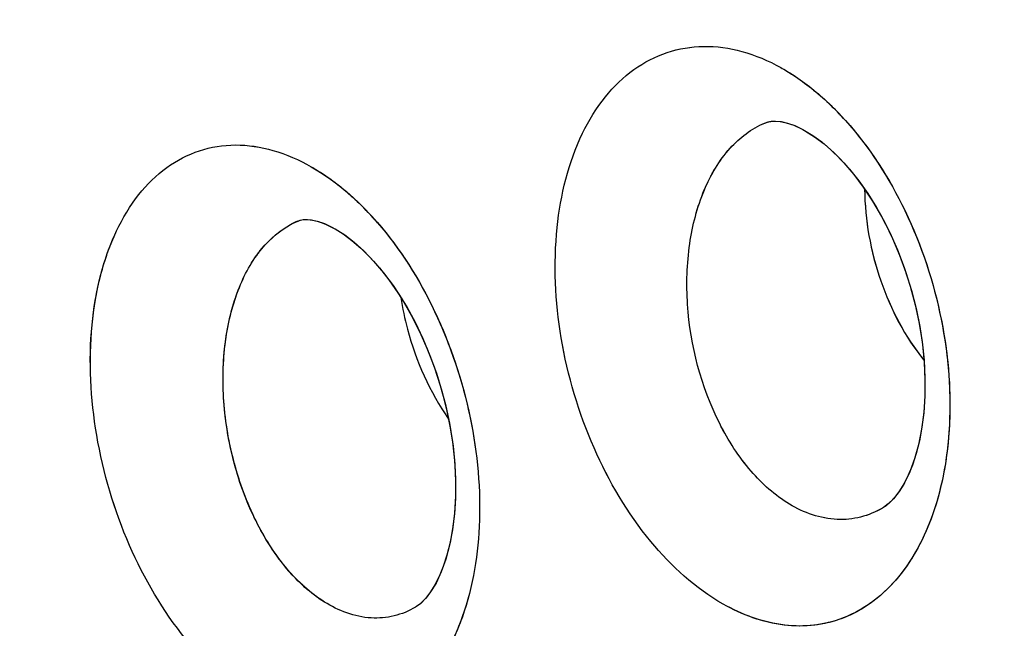
# Model space of a CAD drawing. Units: inches. Extents: x 73.6 to 136.7, y 115.3 to 181.8.
# Drawn here: x 83.2 to 85.3, y 154.1 to 155.4 of the extents above; entities that cross this region are included whole.
import ezdxf

# ---------------------------------------------------------------- set-up
doc = ezdxf.new("R2010")
doc.units = ezdxf.units.IN
doc.header["$MEASUREMENT"] = 0
doc.layers.add('ASSI', color=7, linetype='Continuous')

# ---------------------------------------------------------------- blocks, each defined once
blk = doc.blocks.new('block 393')
at = {"color": 7, "lineweight": 25, "true_color": 0xffffff}
blk.add_lwpolyline([(84.0234, 154.1657), (84.023, 154.1655)], dxfattribs=at)
blk = doc.blocks.new('block 394')
at = {"color": 7, "lineweight": 25, "true_color": 0xffffff}
blk.add_lwpolyline([(85.0165, 154.3765), (85.016, 154.3762)], dxfattribs=at)
blk = doc.blocks.new('block 421')
at = {"color": 7, "lineweight": 25, "true_color": 0xffffff}
blk.add_lwpolyline([(83.7729, 154.9858), (83.7732, 154.9859)], dxfattribs=at)
blk = doc.blocks.new('block 422')
at = {"color": 7, "lineweight": 25, "true_color": 0xffffff}
blk.add_lwpolyline([(84.7653, 155.194), (84.7656, 155.1941)], dxfattribs=at)
blk = doc.blocks.new('block 428')
at = {"color": 7, "lineweight": 25, "true_color": 0xffffff}
blk.add_lwpolyline([(84.7656, 155.1941), (84.7709, 155.196)], dxfattribs=at)
blk = doc.blocks.new('block 429')
at = {"color": 7, "lineweight": 25, "true_color": 0xffffff}
blk.add_lwpolyline([(83.7731, 154.9859), (83.7777, 154.9875)], dxfattribs=at)
blk = doc.blocks.new('block 1861')
at = {"color": 7, "lineweight": 25, "true_color": 0xffffff}
blk.add_lwpolyline([(83.869, 154.9586), (83.8876, 154.9448), (83.907, 154.9281), (83.9267, 154.9085), (83.9466, 154.8862), (83.9662, 154.8612), (83.9855, 154.8336), (84.0042, 154.8034), (84.022, 154.7709), (84.0386, 154.7364), (84.0538, 154.7003), (84.0674, 154.6628), (84.0792, 154.6244), (84.0891, 154.5855), (84.0969, 154.5465), (84.1028, 154.5077), (84.1065, 154.4697), (84.1082, 154.4326), (84.108, 154.3971), (84.1058, 154.3635), (84.102, 154.3319), (84.0966, 154.3027), (84.0899, 154.276), (84.0821, 154.2521), (84.0735, 154.231), (84.0644, 154.2129), (84.0551, 154.1979), (84.0459, 154.1857), (84.0373, 154.1766), (84.0296, 154.1699), (84.0233, 154.1657)], dxfattribs=at)
blk = doc.blocks.new('block 2167')
at = {"color": 7, "lineweight": 25, "true_color": 0xffffff}
blk.add_lwpolyline([(84.8449, 155.1811), (84.8499, 155.1785)], dxfattribs=at)
blk = doc.blocks.new('block 2178')
at = {"color": 7, "lineweight": 25, "true_color": 0xffffff}
blk.add_lwpolyline([(84.8501, 155.1784), (84.8677, 155.1675), (84.8866, 155.1538), (84.906, 155.1373), (84.9258, 155.118), (84.9457, 155.096), (84.9653, 155.0714), (84.9845, 155.0442), (85.0031, 155.0146), (85.0207, 154.9827), (85.0371, 154.9488), (85.0522, 154.9133), (85.0657, 154.8764), (85.0774, 154.8386), (85.0872, 154.8003), (85.0951, 154.7617), (85.1008, 154.7234), (85.1045, 154.6856), (85.1062, 154.6488), (85.1059, 154.6135), (85.1037, 154.5799), (85.0998, 154.5483), (85.0944, 154.5188), (85.0875, 154.4919), (85.0795, 154.4675), (85.0706, 154.4459), (85.0611, 154.4272), (85.0513, 154.4114), (85.0415, 154.3985), (85.0321, 154.3885), (85.0235, 154.3811), (85.0165, 154.3764)], dxfattribs=at)
blk = doc.blocks.new('block 2180')
at = {"color": 7, "lineweight": 25, "true_color": 0xffffff}
blk.add_lwpolyline([(83.8519, 154.9693), (83.869, 154.9586)], dxfattribs=at)
blk = doc.blocks.new('block 2691')
at = {"color": 7, "lineweight": 25, "true_color": 0xffffff}
blk.add_lwpolyline([(84.7709, 155.196), (84.7782, 155.1976), (84.787, 155.1982), (84.7982, 155.1974), (84.8114, 155.1946), (84.8271, 155.1894), (84.8449, 155.1811)], dxfattribs=at)
blk = doc.blocks.new('block 2693')
at = {"color": 7, "lineweight": 25, "true_color": 0xffffff}
blk.add_lwpolyline([(83.7777, 154.9875), (83.7838, 154.9888), (83.7915, 154.9892), (83.8017, 154.9884), (83.8141, 154.9857), (83.8292, 154.9805), (83.8467, 154.9722), (83.8516, 154.9694)], dxfattribs=at)
blk = doc.blocks.new('block 3283')
at = {"color": 7, "lineweight": 25, "true_color": 0xffffff}
blk.add_open_spline([(83.9413, 154.9834), (83.9291, 154.9974), (83.9164, 155.0108), (83.9031, 155.0237)], degree=3, dxfattribs=at)
blk = doc.blocks.new('block 3286')
at = {"color": 7, "lineweight": 25, "true_color": 0xffffff}
blk.add_open_spline([(84.9273, 155.2102), (84.9189, 155.2191), (84.9103, 155.2278), (84.9014, 155.2362)], degree=3, dxfattribs=at)
blk = doc.blocks.new('block 3330')
at = {"color": 7, "lineweight": 25, "true_color": 0xffffff}
blk.add_open_spline([(84.9779, 155.0537), (84.9784, 154.9878), (84.9904, 154.9218), (85.0122, 154.859), (85.0334, 154.7979), (85.0638, 154.7398), (85.1042, 154.69)], degree=3, knots=[0, 0, 0, 0, 1, 1, 1, 2, 2, 2, 2], dxfattribs=at)
blk = doc.blocks.new('block 3744')
at = {"color": 7, "lineweight": 25, "true_color": 0xffffff}
blk.add_open_spline([(76.9708, 147.7311), (76.9708, 148.2669), (76.9949, 148.8031), (77.0469, 149.3366), (77.0963, 149.8433), (77.1708, 150.3476), (77.2743, 150.8461), (77.3723, 151.3177), (77.4963, 151.7841), (77.6503, 152.2406), (77.7957, 152.6719), (77.9679, 153.0944), (78.1701, 153.5023), (78.3616, 153.8885), (78.5802, 154.2615), (78.8274, 154.6148), (79.0633, 154.9517), (79.3254, 155.2706), (79.6137, 155.5643), (79.8922, 155.848), (80.1952, 156.1082), (80.519, 156.3385), (80.6786, 156.4521), (80.8433, 156.5585), (81.0125, 156.657), (81.1812, 156.7552), (81.3543, 156.8457), (81.5314, 156.928), (81.887, 157.0933), (82.2583, 157.2259), (82.6381, 157.3246), (83.0267, 157.4256), (83.4243, 157.4911), (83.8244, 157.5235), (84.2403, 157.5572), (84.6589, 157.555), (85.0748, 157.5217), (85.5118, 157.4867), (85.9458, 157.4175), (86.373, 157.3194), (86.8244, 157.2157), (87.2682, 157.0798), (87.7022, 156.9181), (88.1612, 156.7471), (88.6092, 156.5472), (89.045, 156.3238), (89.5051, 156.088), (89.9515, 155.826), (90.3843, 155.5432), (90.8392, 155.246), (91.2789, 154.9258), (91.7033, 154.587)], degree=3, knots=[0, 0, 0, 0, 1, 1, 1, 2, 2, 2, 3, 3, 3, 4, 4, 4, 5, 5, 5, 6, 6, 6, 7, 7, 7, 8, 8, 8, 9, 9, 9, 10, 10, 10, 11, 11, 11, 12, 12, 12, 13, 13, 13, 14, 14, 14, 15, 15, 15, 16, 16, 16, 17, 17, 17, 17], dxfattribs=at)
blk = doc.blocks.new('block 3808')
at = {"color": 7, "lineweight": 25, "true_color": 0xffffff}
blk.add_open_spline([(83.8292, 154.1765), (83.7991, 154.1953), (83.7726, 154.22), (83.7496, 154.2473), (83.7235, 154.2783), (83.7019, 154.3126), (83.6839, 154.3488), (83.6644, 154.3878), (83.6492, 154.4288), (83.6378, 154.4709), (83.6263, 154.5138), (83.6188, 154.5579), (83.6156, 154.6022), (83.6125, 154.6451), (83.6134, 154.6883), (83.6191, 154.7309), (83.6244, 154.7699), (83.6337, 154.8084), (83.6485, 154.8449), (83.6614, 154.8767), (83.6784, 154.9071), (83.7014, 154.9329), (83.7213, 154.9553), (83.7456, 154.9743), (83.7729, 154.9858)], degree=3, knots=[0, 0, 0, 0, 1, 1, 1, 2, 2, 2, 3, 3, 3, 4, 4, 4, 5, 5, 5, 6, 6, 6, 7, 7, 7, 8, 8, 8, 8], dxfattribs=at)
blk = doc.blocks.new('block 3811')
at = {"color": 7, "lineweight": 25, "true_color": 0xffffff}
blk.add_open_spline([(84.8179, 154.3844), (84.7872, 154.4028), (84.7601, 154.4273), (84.7366, 154.4545), (84.71, 154.4852), (84.6881, 154.5194), (84.6697, 154.5556), (84.63, 154.6338), (84.6073, 154.7212), (84.6015, 154.8089), (84.5987, 154.8519), (84.5999, 154.895), (84.6061, 154.9376), (84.6118, 154.9767), (84.6217, 155.0153), (84.637, 155.0518), (84.6505, 155.0839), (84.6682, 155.1144), (84.6917, 155.1403), (84.7123, 155.163), (84.7373, 155.1823), (84.7653, 155.194)], degree=3, knots=[0, 0, 0, 0, 1, 1, 1, 2, 2, 2, 3, 3, 3, 4, 4, 4, 5, 5, 5, 6, 6, 6, 7, 7, 7, 7], dxfattribs=at)
blk = doc.blocks.new('block 4018')
at = {"color": 7, "lineweight": 25, "true_color": 0xffffff}
blk.add_open_spline([(87.2526, 155.895), (86.9362, 155.9959), (86.6146, 156.0813), (86.2891, 156.148), (85.9773, 156.212), (85.662, 156.2589), (85.345, 156.2864), (85.0401, 156.3128), (84.7335, 156.3213), (84.4277, 156.3095), (84.1318, 156.2981), (83.8366, 156.2678), (83.5448, 156.2171), (83.26, 156.1677), (82.9786, 156.0988), (82.7035, 156.0101), (82.432, 155.9225), (82.1668, 155.8155), (81.9107, 155.69), (81.6547, 155.5645), (81.4079, 155.4205), (81.1726, 155.2597), (80.9346, 155.097), (80.7084, 154.917), (80.4957, 154.7224), (80.2779, 154.5233), (80.0742, 154.3089), (79.8851, 154.0824), (79.6897, 153.8485), (79.5098, 153.6017), (79.3454, 153.3451), (79.1744, 153.0782), (79.0202, 152.8007), (78.8815, 152.5157), (78.7368, 152.2181), (78.609, 151.9125), (78.4968, 151.6012), (78.257, 150.936), (78.0884, 150.2451), (77.9768, 149.546), (77.8553, 148.7848), (77.8015, 148.0138), (77.8015, 147.2443)], degree=3, knots=[0, 0, 0, 0, 1, 1, 1, 2, 2, 2, 3, 3, 3, 4, 4, 4, 5, 5, 5, 6, 6, 6, 7, 7, 7, 8, 8, 8, 9, 9, 9, 10, 10, 10, 11, 11, 11, 12, 12, 12, 13, 13, 13, 14, 14, 14, 14], dxfattribs=at)
blk = doc.blocks.new('block 5285')
at = {"color": 7, "lineweight": 25, "true_color": 0xffffff}
blk.add_open_spline([(83.8012, 155.1013), (83.8101, 155.0962), (83.8187, 155.0908), (83.8273, 155.0852), (83.8544, 155.0672), (83.8797, 155.0463), (83.9031, 155.0237)], degree=3, knots=[0, 0, 0, 0, 1, 1, 1, 2, 2, 2, 2], dxfattribs=at)
blk = doc.blocks.new('block 5286')
at = {"color": 7, "lineweight": 25, "true_color": 0xffffff}
blk.add_open_spline([(83.9413, 154.9834), (83.9905, 154.927), (84.0309, 154.8626), (84.0632, 154.7947), (84.0976, 154.7225), (84.1229, 154.6464), (84.1391, 154.5683), (84.1549, 154.4923), (84.1621, 154.4145), (84.1583, 154.3367), (84.1549, 154.267), (84.1428, 154.1973), (84.1179, 154.1325)], degree=3, knots=[0, 0, 0, 0, 1, 1, 1, 2, 2, 2, 3, 3, 3, 4, 4, 4, 4], dxfattribs=at)
blk = doc.blocks.new('block 5287')
at = {"color": 7, "lineweight": 25, "true_color": 0xffffff}
blk.add_open_spline([(84.1179, 154.1325), (84.1005, 154.087), (84.0761, 154.0431), (84.0437, 154.0066), (84.029, 153.9902), (84.0127, 153.9752), (83.9948, 153.9624), (83.9778, 153.9502), (83.9593, 153.94), (83.9398, 153.9324), (83.9206, 153.9248), (83.9004, 153.9198), (83.8799, 153.9173), (83.8589, 153.9148), (83.8376, 153.915), (83.8166, 153.9176), (83.7708, 153.9232), (83.7263, 153.9404), (83.6866, 153.9635)], degree=3, knots=[0, 0, 0, 0, 1, 1, 1, 2, 2, 2, 3, 3, 3, 4, 4, 4, 5, 5, 5, 6, 6, 6, 6], dxfattribs=at)
blk = doc.blocks.new('block 5288')
at = {"color": 7, "lineweight": 25, "true_color": 0xffffff}
blk.add_open_spline([(83.6866, 153.9635), (83.6282, 153.9975), (83.5776, 154.045), (83.5347, 154.0977), (83.4854, 154.1582), (83.4461, 154.2258), (83.415, 154.2969), (83.3824, 154.3717), (83.3589, 154.4505), (83.3452, 154.531), (83.332, 154.6082), (83.3278, 154.687), (83.3354, 154.7653), (83.342, 154.8342), (83.3578, 154.9027), (83.3875, 154.965), (83.4004, 154.9922), (83.416, 155.0183), (83.4348, 155.042), (83.452, 155.0636), (83.4718, 155.0832), (83.4942, 155.0994), (83.5153, 155.1147), (83.5387, 155.1269), (83.5634, 155.1351), (83.588, 155.1431), (83.6139, 155.1472), (83.6397, 155.1474), (83.6668, 155.1476), (83.6939, 155.1434), (83.72, 155.1359), (83.7484, 155.1278), (83.7756, 155.1158), (83.8012, 155.1013)], degree=3, knots=[0, 0, 0, 0, 1, 1, 1, 2, 2, 2, 3, 3, 3, 4, 4, 4, 5, 5, 5, 6, 6, 6, 7, 7, 7, 8, 8, 8, 9, 9, 9, 10, 10, 10, 11, 11, 11, 11], dxfattribs=at)
blk = doc.blocks.new('block 5342')
at = {"color": 7, "lineweight": 25, "true_color": 0xffffff}
blk.add_open_spline([(83.9919, 154.8231), (83.9952, 154.8006), (83.9998, 154.7783), (84.0057, 154.7562), (84.0238, 154.6884), (84.0536, 154.623), (84.093, 154.5651)], degree=3, knots=[0, 0, 0, 0, 1, 1, 1, 2, 2, 2, 2], dxfattribs=at)
blk = doc.blocks.new('block 5384')
at = {"color": 7, "lineweight": 25, "true_color": 0xffffff}
blk.add_open_spline([(84.7994, 155.312), (84.8083, 155.307), (84.817, 155.3018), (84.8255, 155.2963), (84.8526, 155.2787), (84.8779, 155.2583), (84.9014, 155.2362)], degree=3, knots=[0, 0, 0, 0, 1, 1, 1, 2, 2, 2, 2], dxfattribs=at)
blk = doc.blocks.new('block 5385')
at = {"color": 7, "lineweight": 25, "true_color": 0xffffff}
blk.add_open_spline([(84.9273, 155.2102), (84.9797, 155.1545), (85.0227, 155.0897), (85.0571, 155.021), (85.0939, 154.9476), (85.1208, 154.8697), (85.138, 154.7896), (85.1548, 154.7114), (85.1623, 154.6312), (85.158, 154.551), (85.1542, 154.4791), (85.141, 154.4072), (85.1142, 154.3409)], degree=3, knots=[0, 0, 0, 0, 1, 1, 1, 2, 2, 2, 3, 3, 3, 4, 4, 4, 4], dxfattribs=at)
blk = doc.blocks.new('block 5386')
at = {"color": 7, "lineweight": 25, "true_color": 0xffffff}
blk.add_open_spline([(85.1142, 154.3409), (85.096, 154.2958), (85.0709, 154.2524), (85.038, 154.2164), (85.023, 154.2001), (85.0064, 154.1853), (84.9883, 154.1726), (84.971, 154.1605), (84.9522, 154.1503), (84.9325, 154.1427), (84.913, 154.1352), (84.8926, 154.1301), (84.8719, 154.1275), (84.8508, 154.1249), (84.8293, 154.1249), (84.8081, 154.1274), (84.7621, 154.1327), (84.7173, 154.1493), (84.6771, 154.1721)], degree=3, knots=[0, 0, 0, 0, 1, 1, 1, 2, 2, 2, 3, 3, 3, 4, 4, 4, 5, 5, 5, 6, 6, 6, 6], dxfattribs=at)
blk = doc.blocks.new('block 5387')
at = {"color": 7, "lineweight": 25, "true_color": 0xffffff}
blk.add_open_spline([(84.6771, 154.1721), (84.6181, 154.2055), (84.5668, 154.2526), (84.5233, 154.3052), (84.4735, 154.3653), (84.4338, 154.4328), (84.4026, 154.5039), (84.3698, 154.5786), (84.3464, 154.6573), (84.3329, 154.7377), (84.3199, 154.815), (84.3161, 154.8939), (84.3242, 154.9721), (84.3314, 155.0413), (84.348, 155.11), (84.3782, 155.1723), (84.3916, 155.1997), (84.4076, 155.2259), (84.4267, 155.2497), (84.4443, 155.2715), (84.4646, 155.2913), (84.4874, 155.3077), (84.5089, 155.3231), (84.5327, 155.3355), (84.5579, 155.3439), (84.5828, 155.3522), (84.6091, 155.3565), (84.6354, 155.3569), (84.663, 155.3573), (84.6905, 155.3534), (84.717, 155.3461), (84.7458, 155.3382), (84.7734, 155.3264), (84.7994, 155.312)], degree=3, knots=[0, 0, 0, 0, 1, 1, 1, 2, 2, 2, 3, 3, 3, 4, 4, 4, 5, 5, 5, 6, 6, 6, 7, 7, 7, 8, 8, 8, 9, 9, 9, 10, 10, 10, 11, 11, 11, 11], dxfattribs=at)
blk = doc.blocks.new('block 5741')
at = {"color": 7, "lineweight": 25, "true_color": 0xffffff}
blk.add_open_spline([(84.0229, 154.1655), (84.0088, 154.1572), (83.9933, 154.1509), (83.9773, 154.147), (83.9614, 154.1431), (83.945, 154.1417), (83.9287, 154.1427), (83.8936, 154.1447), (83.8589, 154.1579), (83.8292, 154.1765)], degree=3, knots=[0, 0, 0, 0, 1, 1, 1, 2, 2, 2, 3, 3, 3, 3], dxfattribs=at)
blk = doc.blocks.new('block 5746')
at = {"color": 7, "lineweight": 25, "true_color": 0xffffff}
blk.add_open_spline([(85.016, 154.3762), (85.0015, 154.3677), (84.9857, 154.3611), (84.9693, 154.357), (84.9531, 154.3529), (84.9363, 154.3512), (84.9195, 154.352), (84.8838, 154.3535), (84.8484, 154.3661), (84.8179, 154.3844)], degree=3, knots=[0, 0, 0, 0, 1, 1, 1, 2, 2, 2, 3, 3, 3, 3], dxfattribs=at)
blk = doc.blocks.new('block 5842')
at = {"color": 7, "lineweight": 25, "true_color": 0xffffff}
blk.add_open_spline([(83.4575, 157.1252), (83.1886, 157.0586), (82.9237, 156.9746), (82.6656, 156.8734), (82.4094, 156.7729), (82.16, 156.6555), (81.9195, 156.5218), (81.6783, 156.3877), (81.4461, 156.2373), (81.2247, 156.0725), (81.0001, 155.9054), (80.7867, 155.7236), (80.5854, 155.5291), (80.3795, 155.33), (80.1864, 155.1177), (80.0065, 154.8948), (79.8209, 154.665), (79.6495, 154.4241), (79.4916, 154.1742), (79.158, 153.6462), (78.8852, 153.0785), (78.6676, 152.4939)], degree=3, knots=[0, 0, 0, 0, 1, 1, 1, 2, 2, 2, 3, 3, 3, 4, 4, 4, 5, 5, 5, 6, 6, 6, 7, 7, 7, 7], dxfattribs=at)
blk = doc.blocks.new('block 5847')
at = {"color": 7, "lineweight": 25, "true_color": 0xffffff}
blk.add_open_spline([(79.5701, 154.0961), (79.8014, 154.4605), (80.063, 154.8069), (80.3546, 155.1261), (80.6347, 155.4327), (80.9425, 155.7142), (81.2752, 155.9624), (81.6011, 156.2056), (81.9509, 156.417), (82.3184, 156.5917), (82.6869, 156.7668), (83.0732, 156.9051), (83.468, 157.0048)], degree=3, knots=[0, 0, 0, 0, 1, 1, 1, 2, 2, 2, 3, 3, 3, 4, 4, 4, 4], dxfattribs=at)
blk = doc.blocks.new('block 6375')
at = {"layer": 'ASSI', "color": 7, "lineweight": 25, "true_color": 0xffffff}
blk.add_lwpolyline([(85.0162, 154.3763), (85.0161, 154.3762)], dxfattribs=at)
blk = doc.blocks.new('block 6384')
at = {"layer": 'ASSI', "color": 7, "lineweight": 25, "true_color": 0xffffff}
blk.add_lwpolyline([(84.0231, 154.1655), (84.0229, 154.1655)], dxfattribs=at)
blk = doc.blocks.new('block 6420')
at = {"layer": 'ASSI', "color": 7, "lineweight": 25, "true_color": 0xffffff}
blk.add_lwpolyline([(83.773, 154.9858), (83.7733, 154.986)], dxfattribs=at)
blk = doc.blocks.new('block 6421')
at = {"layer": 'ASSI', "color": 7, "lineweight": 25, "true_color": 0xffffff}
blk.add_lwpolyline([(84.7655, 155.1941), (84.7657, 155.1942)], dxfattribs=at)
blk = doc.blocks.new('block 6426')
at = {"layer": 'ASSI', "color": 7, "lineweight": 25, "true_color": 0xffffff}
blk.add_lwpolyline([(84.7655, 155.1941), (84.7714, 155.1961)], dxfattribs=at)
blk = doc.blocks.new('block 6427')
at = {"layer": 'ASSI', "color": 7, "lineweight": 25, "true_color": 0xffffff}
blk.add_lwpolyline([(83.773, 154.9858), (83.7782, 154.9876)], dxfattribs=at)
blk = doc.blocks.new('block 8229')
at = {"layer": 'ASSI', "color": 7, "lineweight": 25, "true_color": 0xffffff}
blk.add_lwpolyline([(84.8465, 155.1803), (84.8498, 155.1785)], dxfattribs=at)
blk = doc.blocks.new('block 8238')
at = {"layer": 'ASSI', "color": 7, "lineweight": 25, "true_color": 0xffffff}
blk.add_lwpolyline([(84.8501, 155.1784), (84.8523, 155.1771)], dxfattribs=at)
blk = doc.blocks.new('block 8250')
at = {"layer": 'ASSI', "color": 7, "lineweight": 25, "true_color": 0xffffff}
blk.add_lwpolyline([(84.8523, 155.1771), (84.8715, 155.1649), (84.8918, 155.1496), (84.9128, 155.131), (84.9338, 155.1095), (84.9547, 155.085), (84.9751, 155.0579), (84.9949, 155.0281), (85.0137, 154.9957), (85.0314, 154.9612), (85.0476, 154.9248), (85.0621, 154.8868), (85.0748, 154.8477), (85.0854, 154.8081), (85.0938, 154.7685), (85.1001, 154.7292), (85.1042, 154.6902), (85.1062, 154.6518), (85.1059, 154.6145), (85.1036, 154.5783), (85.0991, 154.5435), (85.0925, 154.5107), (85.084, 154.4805), (85.0739, 154.4534), (85.0626, 154.4298), (85.0506, 154.4104), (85.039, 154.3956), (85.0281, 154.3848), (85.0179, 154.3773)], dxfattribs=at)
blk = doc.blocks.new('block 8252')
at = {"layer": 'ASSI', "color": 7, "lineweight": 25, "true_color": 0xffffff}
blk.add_lwpolyline([(83.8519, 154.9693), (83.8724, 154.9562), (83.8924, 154.9409), (83.913, 154.9223), (83.934, 154.9007), (83.9548, 154.8761), (83.9752, 154.8488), (83.995, 154.8187), (84.0139, 154.7861), (84.0317, 154.7511), (84.0481, 154.7143), (84.0628, 154.6759), (84.0757, 154.6363), (84.0865, 154.5962), (84.0952, 154.5563), (84.1016, 154.5166), (84.1059, 154.4773), (84.1081, 154.4387), (84.1081, 154.4013), (84.106, 154.365), (84.1017, 154.3301), (84.0954, 154.2973), (84.0873, 154.2672), (84.0775, 154.2403), (84.0666, 154.2169), (84.0552, 154.198), (84.0441, 154.1837), (84.034, 154.1735), (84.0249, 154.1667), (84.023, 154.1655)], dxfattribs=at)
blk = doc.blocks.new('block 8769')
at = {"layer": 'ASSI', "color": 7, "lineweight": 25, "true_color": 0xffffff}
blk.add_lwpolyline([(84.7719, 155.1963), (84.7795, 155.1977), (84.7886, 155.1982), (84.8001, 155.1971), (84.8136, 155.194), (84.8293, 155.1885), (84.8465, 155.1803)], dxfattribs=at)
blk = doc.blocks.new('block 8770')
at = {"layer": 'ASSI', "color": 7, "lineweight": 25, "true_color": 0xffffff}
blk.add_lwpolyline([(83.7788, 154.9878), (83.7851, 154.9889), (83.7931, 154.9892), (83.8038, 154.988), (83.8166, 154.9849), (83.8317, 154.9794), (83.8488, 154.971), (83.8516, 154.9695)], dxfattribs=at)
blk = doc.blocks.new('block 9417')
at = {"layer": 'ASSI', "color": 7, "lineweight": 25, "true_color": 0xffffff}
blk.add_open_spline([(83.9423, 154.9822), (83.9299, 154.9966), (83.9168, 155.0104), (83.9032, 155.0236)], degree=3, dxfattribs=at)
blk = doc.blocks.new('block 9421')
at = {"layer": 'ASSI', "color": 7, "lineweight": 25, "true_color": 0xffffff}
blk.add_open_spline([(84.9374, 155.1992), (84.9262, 155.2118), (84.9144, 155.2238), (84.9022, 155.2354)], degree=3, dxfattribs=at)
blk = doc.blocks.new('block 9425')
at = {"layer": 'ASSI', "color": 7, "lineweight": 25, "true_color": 0xffffff}
blk.add_open_spline([(83.773, 154.9858), (83.767, 154.9833), (83.7611, 154.9804), (83.7554, 154.9773)], degree=3, dxfattribs=at)
blk = doc.blocks.new('block 9508')
at = {"layer": 'ASSI', "color": 7, "lineweight": 25, "true_color": 0xffffff}
blk.add_open_spline([(84.9779, 155.0533), (84.9784, 154.9875), (84.9904, 154.9216), (85.0122, 154.859), (85.0333, 154.7979), (85.0637, 154.74), (85.104, 154.6902)], degree=3, knots=[0, 0, 0, 0, 1, 1, 1, 2, 2, 2, 2], dxfattribs=at)
blk = doc.blocks.new('block 9853')
at = {"layer": 'ASSI', "color": 7, "lineweight": 25, "true_color": 0xffffff}
blk.add_open_spline([(84.8179, 154.3844), (84.7872, 154.4028), (84.7601, 154.4273), (84.7366, 154.4545), (84.71, 154.4852), (84.688, 154.5194), (84.6697, 154.5556), (84.63, 154.6339), (84.6073, 154.7213), (84.6015, 154.809), (84.5987, 154.852), (84.5999, 154.8951), (84.6061, 154.9377), (84.6118, 154.9768), (84.6217, 155.0154), (84.6371, 155.0519), (84.6506, 155.084), (84.6683, 155.1145), (84.6918, 155.1404), (84.7124, 155.1631), (84.7375, 155.1824), (84.7655, 155.1941)], degree=3, knots=[0, 0, 0, 0, 1, 1, 1, 2, 2, 2, 3, 3, 3, 4, 4, 4, 5, 5, 5, 6, 6, 6, 7, 7, 7, 7], dxfattribs=at)
blk = doc.blocks.new('block 9857')
at = {"layer": 'ASSI', "color": 7, "lineweight": 25, "true_color": 0xffffff}
blk.add_open_spline([(83.8292, 154.1765), (83.8, 154.1948), (83.7742, 154.2185), (83.7517, 154.2448), (83.7263, 154.2746), (83.705, 154.3076), (83.6871, 154.3423), (83.6481, 154.4181), (83.6248, 154.5023), (83.6168, 154.5872), (83.6129, 154.6292), (83.6127, 154.6714), (83.617, 154.7132), (83.621, 154.7519), (83.6289, 154.7902), (83.6417, 154.827), (83.6531, 154.8594), (83.6683, 154.8905), (83.6892, 154.918), (83.7073, 154.9418), (83.7295, 154.9628), (83.7554, 154.9773)], degree=3, knots=[0, 0, 0, 0, 1, 1, 1, 2, 2, 2, 3, 3, 3, 4, 4, 4, 5, 5, 5, 6, 6, 6, 7, 7, 7, 7], dxfattribs=at)
blk = doc.blocks.new('block 10434')
at = {"layer": 'ASSI', "color": 7, "lineweight": 25, "true_color": 0xffffff}
blk.add_open_spline([(87.2184, 155.9059), (86.6015, 156.1001), (85.9616, 156.2354), (85.3163, 156.2889), (85.0121, 156.3142), (84.7067, 156.3212), (84.4019, 156.3083), (84.107, 156.2959), (83.8127, 156.2647), (83.522, 156.2132), (83.2382, 156.1629), (82.9577, 156.0932), (82.6837, 156.0037), (82.4132, 155.9153), (82.149, 155.8077), (81.8939, 155.6816), (81.6389, 155.5557), (81.3929, 155.4113), (81.1586, 155.2502), (80.9215, 155.0871), (80.6963, 154.9067), (80.4844, 154.712), (80.2675, 154.5127), (80.0646, 154.2983), (79.8762, 154.0719), (79.6816, 153.838), (79.5026, 153.5913), (79.3389, 153.3349), (79.1686, 153.0681), (79.015, 152.7908), (78.8769, 152.5061), (78.7328, 152.209), (78.6055, 151.9038), (78.4938, 151.5929), (78.255, 150.9288), (78.0871, 150.2392), (77.976, 149.5413), (77.8551, 148.7816), (77.8015, 148.0122), (77.8015, 147.2443)], degree=3, knots=[0, 0, 0, 0, 1, 1, 1, 2, 2, 2, 3, 3, 3, 4, 4, 4, 5, 5, 5, 6, 6, 6, 7, 7, 7, 8, 8, 8, 9, 9, 9, 10, 10, 10, 11, 11, 11, 12, 12, 12, 13, 13, 13, 13], dxfattribs=at)
blk = doc.blocks.new('block 11483')
at = {"layer": 'ASSI', "color": 7, "lineweight": 25, "true_color": 0xffffff}
blk.add_open_spline([(83.8012, 155.1013), (83.806, 155.0985), (83.8108, 155.0956), (83.8156, 155.0927), (83.8303, 155.0835), (83.8446, 155.0735), (83.8583, 155.0628)], degree=3, knots=[0, 0, 0, 0, 1, 1, 1, 2, 2, 2, 2], dxfattribs=at)
blk = doc.blocks.new('block 11484')
at = {"layer": 'ASSI', "color": 7, "lineweight": 25, "true_color": 0xffffff}
blk.add_open_spline([(83.8583, 155.0628), (83.8621, 155.0598), (83.8659, 155.0567), (83.8697, 155.0536), (83.8812, 155.0441), (83.8924, 155.034), (83.9032, 155.0236)], degree=3, knots=[0, 0, 0, 0, 1, 1, 1, 2, 2, 2, 2], dxfattribs=at)
blk = doc.blocks.new('block 11485')
at = {"layer": 'ASSI', "color": 7, "lineweight": 25, "true_color": 0xffffff}
blk.add_open_spline([(83.9423, 154.9822), (83.9913, 154.9257), (84.0315, 154.8614), (84.0637, 154.7936), (84.0979, 154.7216), (84.1231, 154.6456), (84.1392, 154.5677), (84.1549, 154.4919), (84.1621, 154.4143), (84.1583, 154.3366), (84.1549, 154.2671), (84.1428, 154.1976), (84.1181, 154.1329)], degree=3, knots=[0, 0, 0, 0, 1, 1, 1, 2, 2, 2, 3, 3, 3, 4, 4, 4, 4], dxfattribs=at)
blk = doc.blocks.new('block 11486')
at = {"layer": 'ASSI', "color": 7, "lineweight": 25, "true_color": 0xffffff}
blk.add_open_spline([(84.1181, 154.1329), (84.1006, 154.0874), (84.0763, 154.0434), (84.0439, 154.0068), (84.0292, 153.9904), (84.0129, 153.9754), (83.995, 153.9626), (83.978, 153.9504), (83.9595, 153.9401), (83.9399, 153.9325), (83.9207, 153.9249), (83.9005, 153.9198), (83.88, 153.9173), (83.859, 153.9148), (83.8377, 153.915), (83.8167, 153.9175), (83.7709, 153.9232), (83.7263, 153.9404), (83.6866, 153.9635)], degree=3, knots=[0, 0, 0, 0, 1, 1, 1, 2, 2, 2, 3, 3, 3, 4, 4, 4, 5, 5, 5, 6, 6, 6, 6], dxfattribs=at)
blk = doc.blocks.new('block 11487')
at = {"layer": 'ASSI', "color": 7, "lineweight": 25, "true_color": 0xffffff}
blk.add_open_spline([(83.6866, 153.9635), (83.6282, 153.9975), (83.5777, 154.0449), (83.5347, 154.0977), (83.4854, 154.1582), (83.4461, 154.2258), (83.415, 154.2969), (83.3824, 154.3717), (83.3589, 154.4504), (83.3452, 154.531), (83.332, 154.6083), (83.3278, 154.6874), (83.3353, 154.7653), (83.3388, 154.8011), (83.3448, 154.8367), (83.3539, 154.8715), (83.3623, 154.9036), (83.3732, 154.935), (83.3875, 154.965), (83.4004, 154.9922), (83.416, 155.0183), (83.4348, 155.042), (83.452, 155.0636), (83.4718, 155.0832), (83.4943, 155.0994), (83.5154, 155.1147), (83.5387, 155.1269), (83.5635, 155.1351), (83.588, 155.1431), (83.6139, 155.1472), (83.6397, 155.1474), (83.6668, 155.1475), (83.6939, 155.1434), (83.72, 155.1359), (83.7484, 155.1278), (83.7756, 155.1158), (83.8012, 155.1013)], degree=3, knots=[0, 0, 0, 0, 1, 1, 1, 2, 2, 2, 3, 3, 3, 4, 4, 4, 5, 5, 5, 6, 6, 6, 7, 7, 7, 8, 8, 8, 9, 9, 9, 10, 10, 10, 11, 11, 11, 12, 12, 12, 12], dxfattribs=at)
blk = doc.blocks.new('block 11575')
at = {"layer": 'ASSI', "color": 7, "lineweight": 25, "true_color": 0xffffff}
blk.add_open_spline([(84.7994, 155.312), (84.8084, 155.307), (84.8172, 155.3017), (84.8258, 155.2961), (84.8531, 155.2784), (84.8786, 155.2578), (84.9022, 155.2354)], degree=3, knots=[0, 0, 0, 0, 1, 1, 1, 2, 2, 2, 2], dxfattribs=at)
blk = doc.blocks.new('block 11576')
at = {"layer": 'ASSI', "color": 7, "lineweight": 25, "true_color": 0xffffff}
blk.add_open_spline([(84.9374, 155.1992), (84.9885, 155.1425), (85.0302, 155.0772), (85.0634, 155.0081), (85.0988, 154.9347), (85.1245, 154.8571), (85.1405, 154.7775), (85.1561, 154.7), (85.1626, 154.6207), (85.1575, 154.5415), (85.1529, 154.4707), (85.139, 154.4), (85.1117, 154.3349)], degree=3, knots=[0, 0, 0, 0, 1, 1, 1, 2, 2, 2, 3, 3, 3, 4, 4, 4, 4], dxfattribs=at)
blk = doc.blocks.new('block 11577')
at = {"layer": 'ASSI', "color": 7, "lineweight": 25, "true_color": 0xffffff}
blk.add_open_spline([(85.1117, 154.3349), (85.0933, 154.2907), (85.068, 154.2484), (85.0351, 154.2133), (85.0201, 154.1974), (85.0036, 154.183), (84.9856, 154.1707), (84.9683, 154.159), (84.9497, 154.1491), (84.9301, 154.1418), (84.9108, 154.1345), (84.8905, 154.1296), (84.87, 154.1273), (84.849, 154.1248), (84.8278, 154.125), (84.8068, 154.1276), (84.7613, 154.133), (84.7169, 154.1495), (84.6771, 154.1721)], degree=3, knots=[0, 0, 0, 0, 1, 1, 1, 2, 2, 2, 3, 3, 3, 4, 4, 4, 5, 5, 5, 6, 6, 6, 6], dxfattribs=at)
blk = doc.blocks.new('block 11578')
at = {"layer": 'ASSI', "color": 7, "lineweight": 25, "true_color": 0xffffff}
blk.add_open_spline([(84.6771, 154.1721), (84.6181, 154.2055), (84.5668, 154.2526), (84.5233, 154.3052), (84.4735, 154.3653), (84.4338, 154.4327), (84.4026, 154.5039), (84.3698, 154.5785), (84.3464, 154.6573), (84.3329, 154.7377), (84.3199, 154.815), (84.3161, 154.8939), (84.3242, 154.9721), (84.3314, 155.0413), (84.348, 155.11), (84.3782, 155.1723), (84.3916, 155.1997), (84.4076, 155.2259), (84.4267, 155.2497), (84.4443, 155.2715), (84.4646, 155.2913), (84.4874, 155.3077), (84.5089, 155.3231), (84.5327, 155.3355), (84.5579, 155.3439), (84.5829, 155.3522), (84.6092, 155.3565), (84.6355, 155.3569), (84.663, 155.3573), (84.6905, 155.3534), (84.717, 155.3461), (84.7458, 155.3382), (84.7735, 155.3264), (84.7994, 155.312)], degree=3, knots=[0, 0, 0, 0, 1, 1, 1, 2, 2, 2, 3, 3, 3, 4, 4, 4, 5, 5, 5, 6, 6, 6, 7, 7, 7, 8, 8, 8, 9, 9, 9, 10, 10, 10, 11, 11, 11, 11], dxfattribs=at)
blk = doc.blocks.new('block 11816')
at = {"layer": 'ASSI', "color": 7, "lineweight": 25, "true_color": 0xffffff}
blk.add_open_spline([(76.9708, 147.7311), (76.9708, 148.2668), (76.9949, 148.8029), (77.0469, 149.3363), (77.0962, 149.843), (77.1707, 150.3472), (77.2742, 150.8455), (77.3721, 151.317), (77.496, 151.7833), (77.6499, 152.2397), (77.7953, 152.6708), (77.9675, 153.093), (78.1695, 153.5008), (78.3609, 153.887), (78.5791, 154.2602), (78.8263, 154.6134), (79.0622, 154.9504), (79.3244, 155.2691), (79.6125, 155.5628), (79.8909, 155.8467), (80.1934, 156.1072), (80.5173, 156.3377), (80.836, 156.5643), (81.1754, 156.7619), (81.5299, 156.927), (81.8857, 157.0927), (82.2567, 157.2256), (82.6365, 157.3243), (83.0251, 157.4254), (83.4228, 157.4908), (83.823, 157.5233), (84.239, 157.557), (84.6576, 157.5552), (85.0736, 157.522), (85.5107, 157.4871), (85.9449, 157.4175), (86.372, 157.3194), (86.5947, 157.2683), (86.8154, 157.2094), (87.0339, 157.1435), (87.2588, 157.0757), (87.4813, 157.0005), (87.7014, 156.9185), (88.1604, 156.7476), (88.6086, 156.5474), (89.0445, 156.324), (89.5048, 156.0881), (89.9513, 155.8262), (90.3842, 155.5434), (90.8391, 155.2461), (91.2789, 154.9257), (91.7034, 154.5868)], degree=3, knots=[0, 0, 0, 0, 1, 1, 1, 2, 2, 2, 3, 3, 3, 4, 4, 4, 5, 5, 5, 6, 6, 6, 7, 7, 7, 8, 8, 8, 9, 9, 9, 10, 10, 10, 11, 11, 11, 12, 12, 12, 13, 13, 13, 14, 14, 14, 15, 15, 15, 16, 16, 16, 17, 17, 17, 17], dxfattribs=at)
blk = doc.blocks.new('block 11941')
at = {"layer": 'ASSI', "color": 7, "lineweight": 25, "true_color": 0xffffff}
blk.add_open_spline([(83.4574, 157.1253), (83.1884, 157.0588), (82.9235, 156.9746), (82.6653, 156.8732), (82.4091, 156.7726), (82.1597, 156.655), (81.9191, 156.5214), (81.6778, 156.3873), (81.4454, 156.2371), (81.2239, 156.0722), (80.9993, 155.9051), (80.7859, 155.7229), (80.5847, 155.5282), (80.3788, 155.329), (80.1856, 155.1167), (80.0056, 154.8938), (79.82, 154.6639), (79.6484, 154.4228), (79.4907, 154.173), (79.327, 153.9139), (79.1783, 153.6455), (79.0435, 153.3703), (78.9033, 153.084), (78.778, 152.7903), (78.6668, 152.4917)], degree=3, knots=[0, 0, 0, 0, 1, 1, 1, 2, 2, 2, 3, 3, 3, 4, 4, 4, 5, 5, 5, 6, 6, 6, 7, 7, 7, 8, 8, 8, 8], dxfattribs=at)
blk = doc.blocks.new('block 11943')
at = {"layer": 'ASSI', "color": 7, "lineweight": 25, "true_color": 0xffffff}
blk.add_open_spline([(79.5741, 154.1022), (79.8063, 154.4674), (80.069, 154.8146), (80.362, 155.1343), (80.6433, 155.4412), (80.9527, 155.7228), (81.2866, 155.9709), (81.4507, 156.0929), (81.6207, 156.2067), (81.796, 156.3118), (81.9705, 156.4164), (82.1501, 156.5123), (82.3343, 156.5991), (82.7043, 156.7735), (83.0925, 156.9114), (83.4889, 157.0102)], degree=3, knots=[0, 0, 0, 0, 1, 1, 1, 2, 2, 2, 3, 3, 3, 4, 4, 4, 5, 5, 5, 5], dxfattribs=at)
blk = doc.blocks.new('block 11968')
at = {"layer": 'ASSI', "color": 7, "lineweight": 25, "true_color": 0xffffff}
blk.add_open_spline([(83.9919, 154.8231), (83.9952, 154.8006), (83.9998, 154.7783), (84.0057, 154.7562), (84.0238, 154.6884), (84.0536, 154.623), (84.093, 154.5651)], degree=3, knots=[0, 0, 0, 0, 1, 1, 1, 2, 2, 2, 2], dxfattribs=at)
blk = doc.blocks.new('block 11970')
at = {"layer": 'ASSI', "color": 7, "lineweight": 25, "true_color": 0xffffff}
blk.add_open_spline([(84.0229, 154.1655), (84.0088, 154.1572), (83.9933, 154.1509), (83.9773, 154.147), (83.9614, 154.1431), (83.945, 154.1417), (83.9287, 154.1427), (83.8935, 154.1447), (83.8589, 154.1579), (83.8292, 154.1765)], degree=3, knots=[0, 0, 0, 0, 1, 1, 1, 2, 2, 2, 3, 3, 3, 3], dxfattribs=at)
blk = doc.blocks.new('block 11976')
at = {"layer": 'ASSI', "color": 7, "lineweight": 25, "true_color": 0xffffff}
blk.add_open_spline([(85.0161, 154.3762), (85.0015, 154.3677), (84.9857, 154.3612), (84.9694, 154.357), (84.9531, 154.3529), (84.9363, 154.3512), (84.9196, 154.352), (84.8839, 154.3535), (84.8484, 154.3661), (84.8179, 154.3844)], degree=3, knots=[0, 0, 0, 0, 1, 1, 1, 2, 2, 2, 3, 3, 3, 3], dxfattribs=at)

msp = doc.modelspace()

# ---------------------------------------------------------------- block references
for name in ['block 3744', 'block 5842', 'block 5847', 'block 4018', 'block 5387', 'block 5384', 'block 3286', 'block 5385', 'block 3811', 'block 422', 'block 428', 'block 2691', 'block 2167', 'block 2178', 'block 5288', 'block 5285', 'block 3330', 'block 3283', 'block 3808', 'block 421', 'block 429', 'block 2693', 'block 5286', 'block 2180', 'block 1861', 'block 5342', 'block 5746', 'block 394', 'block 5386', 'block 5741', 'block 393', 'block 5287']:
    msp.add_blockref(name, (0, 0))
at = {"layer": 'ASSI'}
for name in ['block 11816', 'block 11941', 'block 11943', 'block 10434', 'block 11578', 'block 11575', 'block 9421', 'block 9853', 'block 6426', 'block 6421', 'block 8769', 'block 11576', 'block 8229', 'block 8238', 'block 8250', 'block 11487', 'block 11483', 'block 11484', 'block 9508', 'block 9417', 'block 9857', 'block 9425', 'block 6427', 'block 6420', 'block 8770', 'block 11485', 'block 8252', 'block 11968', 'block 11976', 'block 6375', 'block 11577', 'block 11970', 'block 6384', 'block 11486']:
    msp.add_blockref(name, (0, 0), dxfattribs=at)

doc.saveas('drawing.dxf')
